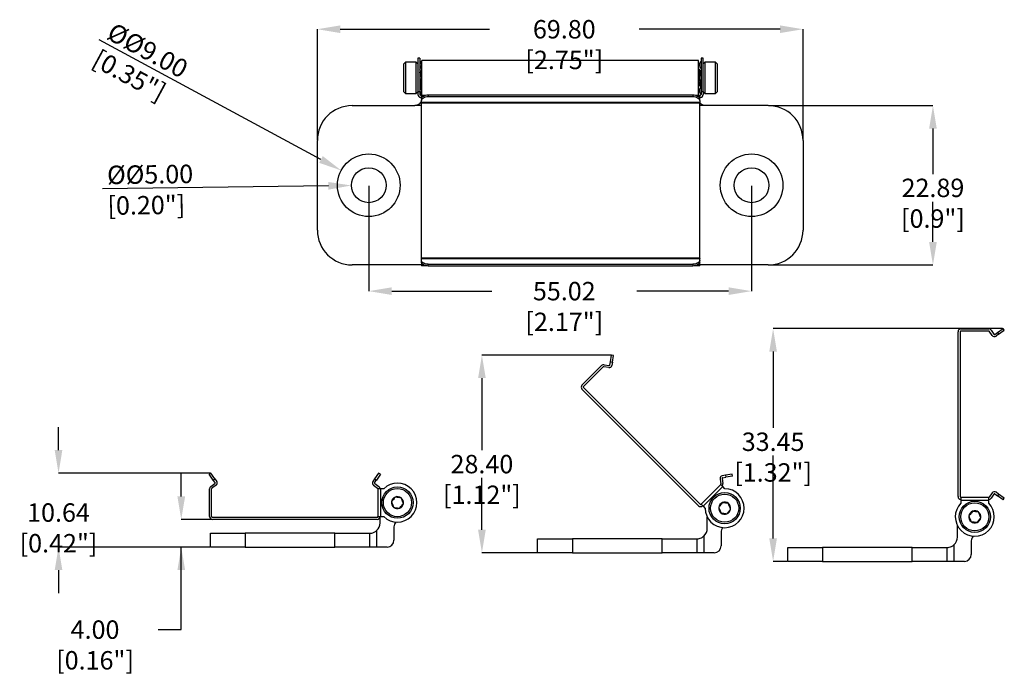
# Model space of a CAD drawing. Units: millimetres. Extents: x 55 to 196, y 68 to 163.
import ezdxf

# ---------------------------------------------------------------- set-up
doc = ezdxf.new("R2010")
doc.units = ezdxf.units.MM
doc.header["$PDSIZE"] = -1
doc.styles.add('SLDTEXTSTYLE0', font='TXT', dxfattribs={"width": 0.75})
doc.dimstyles.new('SLDDIMSTYLE0', dxfattribs={"dimtxt": 2.645833, "dimasz": 3.302, "dimexe": 0, "dimexo": 0.0625, "dimgap": 0.661458, "dimtad": 0, "dimtih": 1, "dimtoh": 1, "dimlfac": 0.5, "dimrnd": 1e-09, "dimzin": 4, "dimdsep": 46, "dimtxsty": 'SLDTEXTSTYLE0', "dimsah": 1, "dimcen": 0.09, "dimadec": 0, "dimazin": 1, "dimtfac": 1, "dimtofl": 0, "dimtmove": 0, "dimatfit": 3, "dimfxl": 0, "dimfrac": 2, "dimtolj": 1, "dimtzin": 12, "dimarcsym": 0})
doc.dimstyles.new('SLDDIMSTYLE1', dxfattribs={"dimtxt": 2.645833, "dimasz": 3.302, "dimexe": 0, "dimexo": 0.0625, "dimgap": 0.661458, "dimtad": 0, "dimtih": 1, "dimtoh": 1, "dimlfac": 0.5, "dimrnd": 1e-09, "dimzin": 12, "dimdsep": 46, "dimtxsty": 'SLDTEXTSTYLE0', "dimsah": 1, "dimcen": 0.09, "dimadec": 0, "dimazin": 3, "dimtfac": 1, "dimtofl": 0, "dimtmove": 0, "dimatfit": 3, "dimfxl": 0, "dimfrac": 2, "dimtolj": 1, "dimtzin": 12, "dimarcsym": 0})
doc.dimstyles.new('SLDDIMSTYLE2', dxfattribs={"dimtxt": 2.645833, "dimasz": 3.302, "dimexe": 0, "dimexo": 0.0625, "dimgap": 0.661458, "dimtad": 1, "dimlfac": 0.5, "dimrnd": 1e-09, "dimzin": 4, "dimdsep": 46, "dimtxsty": 'SLDTEXTSTYLE0', "dimsah": 1, "dimcen": 0, "dimadec": 0, "dimazin": 1, "dimtfac": 1, "dimtofl": 0, "dimtmove": 0, "dimatfit": 3, "dimfxl": 0, "dimfrac": 2, "dimtolj": 1, "dimtzin": 12, "dimarcsym": 0})
doc.dimstyles.new('SLDDIMSTYLE3', dxfattribs={"dimtxt": 2.645833, "dimasz": 3.302, "dimexe": 0, "dimexo": 0.0625, "dimgap": 0.661458, "dimtad": 1, "dimlfac": 0.5, "dimrnd": 1e-09, "dimzin": 4, "dimdsep": 46, "dimtxsty": 'SLDTEXTSTYLE0', "dimsah": 1, "dimcen": 0, "dimadec": 0, "dimazin": 1, "dimtfac": 1, "dimtofl": 0, "dimtmove": 0, "dimatfit": 3, "dimfxl": 0, "dimfrac": 2, "dimtolj": 1, "dimtzin": 12, "dimarcsym": 0})

# ---------------------------------------------------------------- blocks, each defined once
blk = doc.blocks.new('_D')
at = {"color": 0, "linetype": 'Continuous', "lineweight": -2}
for p, q in [((97.37, 145.32), (97.37, 161.23)), ((100.67, 161.23), (122.11, 161.23)), ((163.87, 161.23), (143.61, 161.23)), ((167.17, 145.32), (167.17, 161.23))]:
    blk.add_line(p, q, dxfattribs=at)
at = {"color": 0}
for points in [[(100.67, 161.78), (100.67, 160.68), (97.37, 161.23)], [(163.87, 160.68), (163.87, 161.78), (167.17, 161.23)]]:
    blk.add_solid(points, dxfattribs=at)
at = {"layer": 'Defpoints', "color": 0}
for p in [(167.17, 161.23), (97.37, 145.25), (167.17, 145.25)]:
    blk.add_point(p, dxfattribs=at)
at = {"color": 0, "lineweight": 18, "insert": (132.86, 162.55), "char_height": 2.6458, "attachment_point": 2, "style": 'SLDTEXTSTYLE0'}
blk.add_mtext('\\A1;69.80 [2.75"]', dxfattribs=at)
blk = doc.blocks.new('_D_1')
at = {"color": 0, "linetype": 'Continuous', "lineweight": -2}
for p, q in [((162.23, 150.25), (185.84, 150.25)), ((185.84, 146.95), (185.84, 140.42)), ((185.84, 130.67), (185.84, 136.45)), ((162.23, 127.37), (185.84, 127.37))]:
    blk.add_line(p, q, dxfattribs=at)
at = {"color": 0}
for points in [[(186.39, 146.95), (185.29, 146.95), (185.84, 150.25)], [(185.29, 130.67), (186.39, 130.67), (185.84, 127.37)]]:
    blk.add_solid(points, dxfattribs=at)
at = {"layer": 'Defpoints', "color": 0}
for p in [(162.17, 150.25), (162.17, 127.37), (185.84, 127.37)]:
    blk.add_point(p, dxfattribs=at)
at = {"color": 0, "lineweight": 18, "insert": (185.84, 139.76), "char_height": 2.6458, "attachment_point": 2, "style": 'SLDTEXTSTYLE0'}
blk.add_mtext('\\A1;22.89 [0.9"]', dxfattribs=at)
blk = doc.blocks.new('_D_2')
at = {"color": 0, "linetype": 'Continuous', "lineweight": -2}
blk.add_line((98.96, 138.73), (66.51, 138.29), dxfattribs=at)
at = {"color": 0}
blk.add_solid([(98.96, 138.18), (98.95, 139.28), (102.26, 138.78)], dxfattribs=at)
at = {"layer": 'Defpoints', "color": 0}
for p in [(102.26, 138.78), (107.26, 138.84)]:
    blk.add_point(p, dxfattribs=at)
at = {"color": 0, "lineweight": 18, "insert": (67.13, 141.61), "char_height": 2.6458, "attachment_point": 1, "rotation": 0.7766, "style": 'SLDTEXTSTYLE0'}
blk.add_mtext('\\A1;{\\Q0;%%C}%%c5.00 [0.20"]', dxfattribs=at)
blk = doc.blocks.new('_D_3')
at = {"color": 0, "linetype": 'Continuous', "lineweight": -2}
for p, q in [((104.76, 138.75), (104.76, 123.6)), ((159.78, 138.75), (159.78, 123.6)), ((108.06, 123.6), (122.44, 123.6)), ((156.47, 123.6), (143.28, 123.6))]:
    blk.add_line(p, q, dxfattribs=at)
at = {"color": 0}
for points in [[(108.06, 124.15), (108.06, 123.05), (104.76, 123.6)], [(156.47, 123.05), (156.47, 124.15), (159.78, 123.6)]]:
    blk.add_solid(points, dxfattribs=at)
at = {"layer": 'Defpoints', "color": 0}
for p in [(104.76, 138.81), (159.78, 138.81), (159.78, 123.6)]:
    blk.add_point(p, dxfattribs=at)
at = {"color": 0, "lineweight": 18, "insert": (132.86, 124.92), "char_height": 2.6458, "attachment_point": 2, "style": 'SLDTEXTSTYLE0'}
blk.add_mtext('\\A1;55.02 [2.17"]', dxfattribs=at)
blk = doc.blocks.new('_D_4')
at = {"color": 0, "linetype": 'Continuous', "lineweight": -2}
blk.add_line((97.89, 142.51), (66.02, 159.69), dxfattribs=at)
at = {"color": 0}
blk.add_solid([(97.63, 142.03), (98.15, 143), (100.8, 140.94)], dxfattribs=at)
at = {"layer": 'Defpoints', "color": 0}
for p in [(100.8, 140.94), (108.72, 136.67)]:
    blk.add_point(p, dxfattribs=at)
at = {"color": 0, "lineweight": 18, "insert": (68.17, 162.29), "char_height": 2.6458, "attachment_point": 1, "rotation": 331.6748, "style": 'SLDTEXTSTYLE0'}
blk.add_mtext('\\A1;{\\Q0;%%C}%%c9.00 [0.35"]', dxfattribs=at)
blk = doc.blocks.new('_D_5')
at = {"color": 0, "linetype": 'Continuous', "lineweight": -2}
for p, q in [((60.17, 100.75), (60.17, 104.05)), ((82.02, 97.45), (60.17, 97.45)), ((81.93, 86.81), (60.17, 86.81)), ((60.17, 83.51), (60.17, 80.21))]:
    blk.add_line(p, q, dxfattribs=at)
at = {"color": 0}
for points in [[(59.62, 100.75), (60.72, 100.75), (60.17, 97.45)], [(60.72, 83.51), (59.62, 83.51), (60.17, 86.81)]]:
    blk.add_solid(points, dxfattribs=at)
at = {"layer": 'Defpoints', "color": 0}
for p in [(82.08, 97.45), (60.17, 86.81), (81.99, 86.81)]:
    blk.add_point(p, dxfattribs=at)
at = {"color": 0, "lineweight": 18, "insert": (60.17, 93.11), "char_height": 2.6458, "attachment_point": 2, "style": 'SLDTEXTSTYLE0'}
blk.add_mtext('\\A1;10.64 [0.42"]', dxfattribs=at)
blk = doc.blocks.new('_D_6')
at = {"color": 0, "linetype": 'Continuous', "lineweight": -2}
for p, q in [((77.81, 94.11), (77.81, 97.41)), ((82.22, 90.81), (77.81, 90.81)), ((77.81, 74.97), (77.81, 86.81)), ((81.93, 86.81), (77.81, 86.81)), ((74.51, 74.97), (77.81, 74.97))]:
    blk.add_line(p, q, dxfattribs=at)
at = {"color": 0}
for points in [[(77.26, 94.11), (78.37, 94.11), (77.81, 90.81)], [(78.37, 83.51), (77.26, 83.51), (77.81, 86.81)]]:
    blk.add_solid(points, dxfattribs=at)
at = {"layer": 'Defpoints', "color": 0}
for p in [(82.28, 90.81), (77.81, 86.81), (81.99, 86.81)]:
    blk.add_point(p, dxfattribs=at)
at = {"color": 0, "lineweight": 18, "insert": (65.42, 76.29), "char_height": 2.6458, "attachment_point": 2, "style": 'SLDTEXTSTYLE0'}
blk.add_mtext('\\A1;4.00 [0.16"]', dxfattribs=at)
blk = doc.blocks.new('_D_7')
at = {"color": 0, "linetype": 'Continuous', "lineweight": -2}
for p, q in [((139.6, 114.41), (121.02, 114.41)), ((121.02, 111.11), (121.02, 100.73)), ((121.02, 89.31), (121.02, 96.77)), ((128.96, 86.01), (121.02, 86.01))]:
    blk.add_line(p, q, dxfattribs=at)
at = {"color": 0}
for points in [[(121.57, 111.11), (120.47, 111.11), (121.02, 114.41)], [(120.47, 89.31), (121.57, 89.31), (121.02, 86.01)]]:
    blk.add_solid(points, dxfattribs=at)
at = {"layer": 'Defpoints', "color": 0}
for p in [(139.66, 114.41), (121.02, 86.01), (129.02, 86.01)]:
    blk.add_point(p, dxfattribs=at)
at = {"color": 0, "lineweight": 18, "insert": (121.02, 100.07), "char_height": 2.6458, "attachment_point": 2, "style": 'SLDTEXTSTYLE0'}
blk.add_mtext('\\A1;28.40 [1.12"]', dxfattribs=at)
blk = doc.blocks.new('_D_8')
at = {"color": 0, "linetype": 'Continuous', "lineweight": -2}
for p, q in [((195.86, 118.22), (162.87, 118.22)), ((162.87, 114.92), (162.87, 103.94)), ((162.87, 88.07), (162.87, 99.97)), ((164.91, 84.77), (162.87, 84.77))]:
    blk.add_line(p, q, dxfattribs=at)
at = {"color": 0}
for points in [[(163.42, 114.92), (162.32, 114.92), (162.87, 118.22)], [(162.32, 88.07), (163.42, 88.07), (162.87, 84.77)]]:
    blk.add_solid(points, dxfattribs=at)
at = {"layer": 'Defpoints', "color": 0}
for p in [(195.92, 118.22), (162.87, 84.77), (164.97, 84.77)]:
    blk.add_point(p, dxfattribs=at)
at = {"color": 0, "lineweight": 18, "insert": (162.87, 103.28), "char_height": 2.6458, "attachment_point": 2, "style": 'SLDTEXTSTYLE0'}
blk.add_mtext('\\A1;33.45 [1.32"]', dxfattribs=at)

msp = doc.modelspace()

# ---------------------------------------------------------------- linework, layer by layer
at = {"color": 7, "linetype": 'Continuous', "lineweight": 25}
for p, q in [((110.043, 156.503), (109.818, 156.278)), ((109.818, 152.228), (109.818, 156.278)), ((111.593, 156.503), (110.043, 156.503)), ((110.043, 156.503), (110.043, 152.003)), ((111.818, 156.278), (111.593, 156.503)), ((111.593, 152.003), (111.593, 156.503)), ((112.118, 157.053), (111.818, 157.053)), ((111.818, 157.053), (111.818, 152.293)), ((112.118, 157.053), (112.118, 152.293)), ((152.168, 156.753), (112.368, 156.753)), ((112.368, 151.753), (112.368, 156.753)), ((152.168, 151.753), (152.168, 156.753)), ((152.818, 157.053), (152.518, 157.053)), ((152.518, 157.053), (152.518, 152.293)), ((152.818, 152.293), (152.818, 157.053)), ((153.043, 156.503), (152.818, 156.278)), ((154.593, 156.503), (153.043, 156.503)), ((153.043, 156.503), (153.043, 152.485)), ((154.818, 156.278), (154.593, 156.503)), ((154.593, 152.485), (154.593, 156.503)), ((154.818, 156.278), (154.818, 152.662)), ((112.135, 154.799), (112.118, 155.04)), ((112.28, 155.211), (112.229, 155.211)), ((152.171, 155.497), (152.164, 155.485)), ((152.234, 155.503), (152.178, 155.503)), ((152.459, 155.211), (152.407, 155.211)), ((152.518, 155.319), (152.45, 155.203)), ((111.827, 153.004), (111.833, 153.014)), ((112.224, 153.003), (112.28, 153.003)), ((152.154, 153.251), (152.193, 153.318)), ((152.178, 153.295), (152.23, 153.295)), ((152.402, 153.003), (152.459, 153.003)), ((152.467, 153.011), (152.473, 153.045)), ((152.473, 153.028), (152.518, 153.104)), ((109.818, 152.228), (110.043, 152.003)), ((110.043, 152.003), (111.593, 152.003)), ((111.593, 152.003), (111.818, 152.228)), ((111.818, 152.293), (112.118, 152.293)), ((111.818, 152.293), (111.818, 151.853)), ((112.118, 152.293), (112.118, 151.853)), ((112.218, 151.753), (112.318, 151.753)), ((112.218, 151.453), (112.318, 151.453)), ((112.318, 151.753), (112.926, 151.753)), ((112.318, 151.753), (112.318, 151.582)), ((112.318, 151.582), (112.318, 151.225)), ((113.318, 151.799), (113.318, 151.553)), ((113.318, 151.799), (151.318, 151.799)), ((113.318, 151.553), (151.318, 151.553)), ((151.318, 151.799), (151.318, 151.553)), ((151.709, 151.753), (152.318, 151.753)), ((152.318, 151.582), (152.318, 151.753)), ((152.318, 151.753), (152.418, 151.753)), ((152.318, 151.225), (152.318, 151.582)), ((152.318, 151.453), (152.418, 151.453)), ((152.518, 152.293), (152.818, 152.293)), ((152.518, 152.293), (152.518, 151.853)), ((152.818, 152.293), (152.818, 151.853)), ((152.818, 152.228), (153.043, 152.003)), ((153.043, 152.485), (153.043, 152.003)), ((153.043, 152.003), (154.593, 152.003)), ((154.593, 152.003), (154.593, 152.485)), ((154.593, 152.003), (154.818, 152.228)), ((154.818, 152.662), (154.818, 152.228)), ((102.368, 150.253), (111.368, 150.253)), ((112.318, 151.225), (112.318, 150.979)), ((112.318, 150.722), (112.318, 150.979)), ((152.318, 150.722), (112.318, 150.722)), ((112.318, 150.722), (112.318, 150.649)), ((112.318, 150.649), (152.318, 150.649)), ((112.318, 128.356), (112.318, 150.649)), ((152.318, 150.979), (152.318, 151.225)), ((152.318, 150.979), (152.318, 150.722)), ((152.318, 150.649), (152.318, 150.722)), ((152.318, 128.356), (152.318, 150.649)), ((162.168, 150.253), (153.168, 150.253)), ((97.368, 132.366), (97.368, 145.253)), ((167.168, 145.253), (167.168, 132.366)), ((112.318, 127.366), (102.368, 127.366)), ((152.318, 128.356), (112.318, 128.356)), ((112.318, 128.284), (112.318, 128.356)), ((112.318, 128.026), (112.318, 128.284)), ((112.318, 128.284), (152.318, 128.284)), ((112.318, 127.781), (112.318, 128.026)), ((112.318, 127.781), (112.318, 127.423)), ((112.318, 127.423), (112.318, 127.253)), ((113.318, 127.207), (113.318, 127.453)), ((113.318, 127.453), (151.318, 127.453)), ((151.318, 127.453), (151.318, 127.207)), ((152.318, 128.356), (152.318, 128.284)), ((152.318, 128.026), (152.318, 128.284)), ((152.318, 127.781), (152.318, 128.026)), ((152.318, 127.423), (152.318, 127.781)), ((152.318, 127.253), (152.318, 127.423)), ((162.168, 127.366), (152.318, 127.366)), ((112.926, 127.253), (112.318, 127.253)), ((151.318, 127.207), (113.318, 127.207)), ((152.318, 127.253), (151.709, 127.253)), ((189.457, 94.072), (189.457, 117.772)), ((189.757, 117.772), (189.757, 94.072)), ((189.857, 118.172), (193.857, 118.172)), ((189.857, 117.872), (193.857, 117.872)), ((194.352, 117.238), (193.939, 117.829)), ((194.185, 118.001), (194.598, 117.411)), ((194.737, 117.386), (195.106, 117.644)), ((195.106, 117.644), (195.925, 118.217)), ((195.106, 117.644), (195.278, 117.398)), ((195.278, 117.398), (196.097, 117.972)), ((196.097, 117.972), (195.925, 118.217)), ((195.278, 117.398), (194.91, 117.14)), ((139.407, 112.986), (139.485, 113.428)), ((139.485, 113.428), (139.659, 114.413)), ((139.485, 113.428), (139.781, 113.376)), ((139.955, 114.361), (139.659, 114.413)), ((139.781, 113.376), (139.703, 112.934)), ((139.781, 113.376), (139.955, 114.361)), ((135.401, 110.09), (138.229, 112.919)), ((135.613, 109.878), (138.442, 112.707)), ((139.24, 112.609), (138.53, 112.734)), ((138.582, 113.03), (139.292, 112.905)), ((152.159, 92.766), (135.401, 109.525)), ((135.613, 109.737), (152.372, 92.978)), ((82.08, 97.45), (81.835, 97.278)), ((82.408, 96.458), (81.835, 97.278)), ((82.654, 96.631), (82.08, 97.45)), ((82.408, 96.458), (82.654, 96.631)), ((82.666, 96.09), (82.408, 96.458)), ((82.654, 96.631), (82.912, 96.262)), ((105.607, 96.631), (105.349, 96.262)), ((105.595, 96.09), (105.853, 96.458)), ((106.18, 97.45), (105.607, 96.631)), ((105.607, 96.631), (105.853, 96.458)), ((106.426, 97.278), (105.853, 96.458)), ((106.426, 97.278), (106.18, 97.45)), ((155.244, 96.605), (155.369, 95.895)), ((155.54, 96.657), (155.665, 95.947)), ((156.011, 97.146), (155.569, 97.068)), ((155.621, 96.773), (156.063, 96.851)), ((156.996, 97.32), (156.011, 97.146)), ((156.011, 97.146), (156.063, 96.851)), ((157.048, 97.024), (156.063, 96.851)), ((157.048, 97.024), (156.996, 97.32)), ((81.88, 91.21), (81.88, 95.21)), ((82.051, 95.538), (82.641, 95.951)), ((82.18, 91.21), (82.18, 95.21)), ((82.813, 95.705), (82.223, 95.292)), ((105.447, 95.705), (106.038, 95.292)), ((105.619, 95.951), (106.21, 95.538)), ((106.08, 95.21), (106.08, 91.21)), ((106.48, 95.21), (106.08, 95.21)), ((106.48, 91.21), (106.48, 95.21)), ((106.921, 95.21), (106.48, 95.21)), ((155.341, 95.807), (152.513, 92.978)), ((152.796, 92.696), (155.624, 95.524)), ((155.624, 95.524), (155.341, 95.807)), ((155.936, 95.213), (155.624, 95.524)), ((193.857, 93.972), (189.857, 93.972)), ((189.857, 93.972), (189.857, 93.572)), ((189.857, 93.572), (189.857, 93.131)), ((189.857, 93.572), (193.857, 93.572)), ((193.857, 93.572), (193.857, 93.972)), ((193.857, 93.131), (193.857, 93.572)), ((194.352, 94.605), (193.939, 94.014)), ((194.598, 94.432), (194.185, 93.842)), ((194.737, 94.457), (195.106, 94.199)), ((195.278, 94.445), (194.91, 94.703)), ((195.278, 94.445), (195.106, 94.199)), ((195.925, 93.626), (195.106, 94.199)), ((196.097, 93.872), (195.278, 94.445)), ((195.925, 93.626), (196.097, 93.872)), ((152.513, 92.978), (152.796, 92.696)), ((152.796, 92.696), (153.107, 92.384)), ((82.28, 91.11), (105.98, 91.11)), ((105.98, 90.81), (82.28, 90.81)), ((106.08, 91.21), (106.48, 91.21)), ((106.38, 90.31), (106.38, 91.21)), ((106.48, 91.21), (106.921, 91.21)), ((153.407, 89.513), (153.407, 91.152)), ((105.88, 89.192), (105.88, 86.81)), ((108.38, 89.746), (108.38, 87.81)), ((189.357, 88.272), (189.357, 89.911)), ((81.994, 86.81), (81.994, 88.81)), ((81.994, 88.81), (86.994, 88.81)), ((86.994, 88.81), (86.994, 86.81)), ((99.88, 88.81), (86.994, 88.81)), ((99.88, 86.81), (99.88, 88.81)), ((99.88, 88.81), (104.88, 88.81)), ((104.88, 88.81), (104.88, 86.81)), ((129.02, 86.013), (129.02, 88.013)), ((129.02, 88.013), (134.02, 88.013)), ((134.02, 88.013), (134.02, 86.013)), ((146.907, 88.013), (134.02, 88.013)), ((146.907, 86.013), (146.907, 88.013)), ((146.907, 88.013), (151.907, 88.013)), ((151.907, 88.013), (151.907, 86.013)), ((152.907, 88.395), (152.907, 86.013)), ((155.407, 88.949), (155.407, 87.013)), ((86.994, 86.81), (81.994, 86.81)), ((86.994, 86.81), (99.88, 86.81)), ((104.88, 86.81), (99.88, 86.81)), ((105.88, 86.81), (104.88, 86.81)), ((107.38, 86.81), (105.88, 86.81)), ((164.97, 84.772), (164.97, 86.772)), ((164.97, 86.772), (169.97, 86.772)), ((169.97, 86.772), (169.97, 84.772)), ((182.857, 86.772), (169.97, 86.772)), ((182.857, 84.772), (182.857, 86.772)), ((182.857, 86.772), (187.857, 86.772)), ((187.857, 86.772), (187.857, 84.772)), ((188.857, 87.153), (188.857, 84.772)), ((191.357, 87.707), (191.357, 85.772)), ((134.02, 86.013), (129.02, 86.013)), ((134.02, 86.013), (146.907, 86.013)), ((151.907, 86.013), (146.907, 86.013)), ((152.907, 86.013), (151.907, 86.013)), ((154.407, 86.013), (152.907, 86.013)), ((169.97, 84.772), (164.97, 84.772)), ((169.97, 84.772), (182.857, 84.772)), ((187.857, 84.772), (182.857, 84.772)), ((188.857, 84.772), (187.857, 84.772)), ((190.357, 84.772), (188.857, 84.772))]:
    msp.add_line(p, q, dxfattribs=at)
at = {"color": 1, "linetype": 'Continuous', "lineweight": 25}
for p, q in [((112.318, 151.582), (112.535, 151.582)), ((152.1, 151.582), (152.318, 151.582)), ((112.318, 150.253), (111.368, 150.253)), ((153.168, 150.253), (152.318, 150.253)), ((112.535, 127.423), (112.318, 127.423)), ((152.318, 127.423), (152.1, 127.423))]:
    msp.add_line(p, q, dxfattribs=at)
at = {"color": 7, "linetype": 'Continuous', "lineweight": 25, "flags": 128}
for points in [[(112.318, 151.225), (112.337, 151.337), (112.394, 151.444), (112.486, 151.544), (112.61, 151.631), (112.762, 151.702), (112.935, 151.755), (113.122, 151.788), (113.318, 151.799)], [(112.318, 150.979), (112.337, 151.091), (112.394, 151.199), (112.486, 151.298), (112.61, 151.385), (112.762, 151.456), (112.935, 151.509), (113.122, 151.542), (113.318, 151.553)], [(151.318, 151.799), (151.513, 151.788), (151.7, 151.755), (151.873, 151.702), (152.025, 151.631), (152.149, 151.544), (152.241, 151.444), (152.298, 151.337), (152.318, 151.225)], [(151.318, 151.553), (151.513, 151.542), (151.7, 151.509), (151.873, 151.456), (152.025, 151.385), (152.149, 151.298), (152.241, 151.199), (152.298, 151.091), (152.318, 150.979)], [(113.318, 127.453), (113.122, 127.464), (112.935, 127.496), (112.762, 127.549), (112.61, 127.621), (112.486, 127.708), (112.394, 127.807), (112.337, 127.914), (112.318, 128.026)], [(113.318, 127.207), (113.122, 127.218), (112.935, 127.251), (112.762, 127.304), (112.61, 127.375), (112.486, 127.462), (112.394, 127.561), (112.337, 127.669), (112.318, 127.781)], [(152.318, 128.026), (152.298, 127.914), (152.241, 127.807), (152.149, 127.708), (152.025, 127.621), (151.873, 127.549), (151.7, 127.496), (151.513, 127.464), (151.318, 127.453)], [(152.318, 127.781), (152.298, 127.669), (152.241, 127.561), (152.149, 127.462), (152.025, 127.375), (151.873, 127.304), (151.7, 127.251), (151.513, 127.218), (151.318, 127.207)]]:
    msp.add_lwpolyline(points, dxfattribs=at)
at = {"color": 7, "linetype": 'Continuous', "lineweight": 25}
for centre, radius in [((104.759, 138.809), 4.5), ((159.776, 138.809), 4.5), ((104.759, 138.809), 2.5), ((159.776, 138.809), 2.5), ((108.88, 93.21), 2.25), ((108.88, 93.21), 2.025), ((155.907, 92.413), 2.25), ((155.907, 92.413), 2.025), ((191.857, 91.172), 2.25), ((191.857, 91.172), 2.025)]:
    msp.add_circle(centre, radius, dxfattribs=at)
for centre, radius, start, end in [((111.638, 156.103), 0.73, 311.15187, 48.87201), ((152.998, 156.103), 0.73, 131.15187, 228.87708), ((111.638, 154.253), 0.73, 311.15187, 48.87201), ((152.998, 154.253), 0.73, 131.15187, 228.87201), ((111.638, 152.403), 0.73, 311.15187, 48.87201), ((152.998, 152.403), 0.73, 131.15187, 228.87447), ((112.218, 151.853), 0.4, 180, 270), ((112.218, 151.853), 0.1, 180, 270), ((152.418, 151.853), 0.1, 270, 0), ((152.418, 151.853), 0.4, 270, 0), ((102.368, 145.253), 5, 90, 180), ((162.168, 145.253), 5, 0, 90), ((102.368, 132.366), 5, 180, 270), ((162.168, 132.366), 5, 270, 0), ((189.857, 117.772), 0.4, 90, 180), ((189.857, 117.772), 0.1, 90, 180), ((193.857, 117.772), 0.4, 35, 90), ((193.857, 117.772), 0.1, 35, 90), ((194.68, 117.468), 0.4, 215, 305), ((194.68, 117.468), 0.1, 215, 305), ((138.512, 112.636), 0.4, 80, 135), ((138.512, 112.636), 0.1, 80, 135), ((139.309, 113.003), 0.4, 260, 350), ((139.309, 113.003), 0.1, 260, 350), ((135.684, 109.808), 0.4, 135, 225), ((135.684, 109.808), 0.1, 135, 225), ((82.584, 96.033), 0.4, 305, 35), ((105.677, 96.033), 0.4, 145, 235), ((155.638, 96.674), 0.4, 100, 190), ((155.638, 96.674), 0.1, 100, 190), ((82.28, 95.21), 0.4, 125, 180), ((82.28, 95.21), 0.1, 125, 180), ((82.584, 96.033), 0.1, 305, 35), ((105.677, 96.033), 0.1, 145, 235), ((105.98, 95.21), 0.1, 0, 55), ((105.98, 95.21), 0.4, 0, 55), ((108.88, 93.21), 2.8, 225.58469, 134.41531), ((155.907, 92.413), 2.8, 180.58469, 89.41531), ((155.271, 95.878), 0.1, 315, 10), ((155.271, 95.878), 0.4, 315, 10), ((108.88, 93.21), 0.866, 111.78947, 171.78947), ((108.88, 93.21), 0.866, 51.78947, 111.78947), ((108.88, 93.21), 0.866, 351.78947, 51.78947), ((189.857, 94.072), 0.4, 180, 270), ((189.857, 94.072), 0.1, 180, 270), ((193.857, 94.072), 0.1, 270, 325), ((193.857, 94.072), 0.4, 270, 325), ((194.68, 94.375), 0.4, 55, 145), ((194.68, 94.375), 0.1, 55, 145), ((108.88, 93.21), 0.866, 171.78947, 231.78947), ((108.88, 93.21), 0.866, 231.78947, 291.78947), ((108.88, 93.21), 0.866, 291.78947, 351.78947), ((152.442, 93.049), 0.4, 225, 315), ((152.442, 93.049), 0.1, 225, 315), ((155.907, 92.413), 0.866, 171.78947, 231.78947), ((155.907, 92.413), 0.866, 111.78947, 171.78947), ((155.907, 92.413), 0.866, 51.78947, 111.78947), ((155.907, 92.413), 0.866, 291.78947, 351.78947), ((155.907, 92.413), 0.866, 351.78947, 51.78947), ((191.857, 91.172), 2.8, 135.58469, 44.41531), ((191.857, 91.172), 0.866, 51.78947, 111.78947), ((82.28, 91.21), 0.4, 180, 270), ((82.28, 91.21), 0.1, 180, 270), ((105.98, 91.21), 0.1, 270, 0), ((105.98, 91.21), 0.4, 270, 0), ((155.907, 92.413), 0.866, 231.78947, 291.78947), ((191.857, 91.172), 0.866, 171.78947, 231.78947), ((191.857, 91.172), 0.866, 111.78947, 171.78947), ((191.857, 91.172), 0.866, 291.78947, 351.78947), ((191.857, 91.172), 0.866, 351.78947, 51.78947), ((104.88, 90.31), 1.5, 311.81031, 0), ((109.38, 89.746), 1, 137.60206, 180), ((151.907, 89.513), 1.5, 311.81031, 0), ((156.407, 88.949), 1, 137.60206, 180), ((191.857, 91.172), 0.866, 231.78947, 291.78947), ((107.38, 87.81), 1, 270, 0), ((187.857, 88.272), 1.5, 311.81031, 0), ((192.357, 87.707), 1, 137.60206, 180), ((154.407, 87.013), 1, 270, 0), ((190.357, 85.772), 1, 270, 0)]:
    msp.add_arc(centre, radius, start, end, dxfattribs=at)
for points, knots in [([(112.234, 155.202), (112.205, 155.251), (112.148, 155.349), (112.092, 155.447), (112.063, 155.496)], [0, 0, 0, 0, 0.4997717, 1, 1, 1, 1]), ([(112.319, 154.479), (112.316, 154.526), (112.303, 154.699), (112.278, 154.942), (112.256, 155.148), (112.24, 155.175), (112.233, 155.186)], [0, 0, 0, 0, 0.1232002, 0.4569787, 0.7774752, 1, 1, 1, 1]), ([(112.368, 155.369), (112.364, 155.363), (112.333, 155.31), (112.302, 155.257), (112.275, 155.211)], [0, 0, 0, 0, 0.1158707, 1, 1, 1, 1]), ([(112.368, 154.584), (112.367, 154.595), (112.357, 154.731), (112.335, 154.943), (112.309, 155.168), (112.29, 155.196), (112.28, 155.211)], [0, 0, 0, 0, 0.0291011, 0.3580545, 0.6739179, 1, 1, 1, 1]), ([(152.178, 155.484), (152.18, 155.489), (152.192, 155.514), (152.216, 155.363), (152.243, 155.048), (152.265, 154.672), (152.28, 154.422), (152.286, 154.334)], [0, 0, 0, 0, 0.07550424, 0.34154884, 0.60077779, 0.86000675, 1, 1, 1, 1]), ([(152.234, 155.484), (152.236, 155.489), (152.248, 155.514), (152.272, 155.364), (152.299, 155.047), (152.318, 154.737), (152.329, 154.556), (152.33, 154.537)], [0, 0, 0, 0, 0.0847157, 0.3832175, 0.6740722, 0.9649269, 1, 1, 1, 1]), ([(152.41, 155.204), (152.382, 155.253), (152.325, 155.351), (152.268, 155.449), (152.24, 155.498)], [0, 0, 0, 0, 0.4996838, 1, 1, 1, 1]), ([(152.41, 155.204), (152.42, 155.174), (152.44, 155.114), (152.461, 154.931), (152.472, 154.79), (152.475, 154.762)], [0, 0, 0, 0, 0.4497047, 0.8888755, 1, 1, 1, 1]), ([(152.459, 155.196), (152.461, 155.2), (152.473, 155.219), (152.495, 155.122), (152.511, 154.967), (152.518, 154.9)], [0, 0, 0, 0, 0.1393273, 0.6303515, 1, 1, 1, 1]), ([(112.118, 153.233), (112.13, 153.213), (112.171, 153.145), (112.211, 153.077), (112.239, 153.03)], [0, 0, 0, 0, 0.303461, 1, 1, 1, 1]), ([(112.224, 153.003), (112.214, 153.022), (112.194, 153.061), (112.17, 153.333), (112.151, 153.602), (112.142, 153.731)], [0, 0, 0, 0, 0.34914041, 0.68738992, 1, 1, 1, 1]), ([(112.28, 153.003), (112.272, 153.016), (112.256, 153.04), (112.239, 153.199), (112.219, 153.431), (112.204, 153.621), (112.194, 153.789), (112.194, 153.795)], [0, 0, 0, 0, 0.2715077, 0.5321968, 0.6539472, 0.9880892, 1, 1, 1, 1]), ([(112.277, 153.004), (112.305, 153.053), (112.335, 153.105), (112.366, 153.157), (112.368, 153.16)], [0, 0, 0, 0, 0.9346807, 1, 1, 1, 1]), ([(112.368, 153.849), (112.366, 153.862), (112.358, 153.946), (112.351, 154.053), (112.345, 154.143)], [0, 0, 0, 0, 0.1563501, 1, 1, 1, 1]), ([(152.168, 153.686), (152.174, 153.619), (152.183, 153.52), (152.201, 153.397), (152.213, 153.318), (152.222, 153.314), (152.223, 153.314)], [0, 0, 0, 0, 0.3334545, 0.4924774, 0.9260715, 1, 1, 1, 1]), ([(152.223, 153.307), (152.252, 153.258), (152.309, 153.16), (152.365, 153.061), (152.394, 153.012)], [0, 0, 0, 0, 0.4995854, 1, 1, 1, 1]), ([(152.3, 154.093), (152.309, 153.939), (152.326, 153.623), (152.353, 153.267), (152.379, 153.061), (152.393, 152.997), (152.402, 153.004), (152.402, 153.005)], [0, 0, 0, 0, 0.2625009, 0.53714101, 0.76225572, 0.9784004, 1, 1, 1, 1]), ([(152.367, 153.902), (152.371, 153.843), (152.381, 153.654), (152.396, 153.441), (152.417, 153.199), (152.438, 153.026), (152.453, 153.023), (152.459, 153.022)], [0, 0, 0, 0, 0.1152186, 0.36321691, 0.48088203, 0.78941858, 1, 1, 1, 1]), ([(112.32, 150.951), (112.317, 150.939), (112.306, 150.904), (112.281, 150.845), (112.246, 150.773), (112.194, 150.686), (112.132, 150.605), (112.063, 150.533), (112.007, 150.482), (111.947, 150.436), (111.883, 150.395), (111.816, 150.358), (111.745, 150.325), (111.67, 150.298), (111.591, 150.277), (111.51, 150.262), (111.436, 150.254), (111.388, 150.253), (111.368, 150.253)], [0, 0, 0, 0, 0.0319282, 0.0959241, 0.1616178, 0.2279259, 0.3439229, 0.402796, 0.4624999, 0.5208287, 0.5795243, 0.6393355, 0.6995201, 0.7618644, 0.8246191, 0.8886568, 0.9531357, 1, 1, 1, 1]), ([(153.168, 150.253), (153.055, 150.264), (152.83, 150.285), (152.541, 150.457), (152.366, 150.624), (152.321, 150.725), (152.318, 150.732)], [0, 0, 0, 0, 0.32672163, 0.65360088, 0.97421595, 1, 1, 1, 1]), ([(108.559, 94.014), (108.533, 93.981), (108.45, 93.875), (108.297, 93.681), (108.139, 93.481), (108.054, 93.372), (108.023, 93.334)], [0, 0, 0, 0, 0.1560255, 0.4937074, 0.8190578, 1, 1, 1, 1]), ([(109.416, 93.891), (109.293, 93.908), (109.083, 93.939), (108.778, 93.983), (108.626, 94.004), (108.559, 94.014)], [0, 0, 0, 0, 0.4390938, 0.7513489, 1, 1, 1, 1]), ([(109.738, 93.086), (109.692, 93.201), (109.613, 93.398), (109.498, 93.685), (109.441, 93.827), (109.416, 93.891)], [0, 0, 0, 0, 0.4390938, 0.7513489, 1, 1, 1, 1]), ([(108.023, 93.334), (108.069, 93.219), (108.148, 93.022), (108.263, 92.735), (108.319, 92.593), (108.345, 92.53)], [0, 0, 0, 0, 0.43909381, 0.75134887, 1, 1, 1, 1]), ([(108.345, 92.53), (108.467, 92.512), (108.677, 92.482), (108.983, 92.438), (109.135, 92.416), (109.202, 92.406)], [0, 0, 0, 0, 0.4390938, 0.7513489, 1, 1, 1, 1]), ([(109.202, 92.406), (109.232, 92.445), (109.318, 92.553), (109.476, 92.754), (109.628, 92.947), (109.711, 93.053), (109.738, 93.086)], [0, 0, 0, 0, 0.1809422, 0.5062926, 0.8439745, 1, 1, 1, 1]), ([(155.586, 93.217), (155.559, 93.183), (155.476, 93.078), (155.324, 92.884), (155.166, 92.684), (155.08, 92.575), (155.05, 92.536)], [0, 0, 0, 0, 0.1560255, 0.4937074, 0.8190578, 1, 1, 1, 1]), ([(155.05, 92.536), (155.072, 92.481), (155.117, 92.369), (155.2, 92.161), (155.289, 91.938), (155.346, 91.795), (155.371, 91.732)], [0, 0, 0, 0, 0.2164392, 0.4402769, 0.7518733, 1, 1, 1, 1]), ([(156.443, 93.093), (156.32, 93.111), (156.11, 93.141), (155.805, 93.185), (155.653, 93.207), (155.586, 93.217)], [0, 0, 0, 0, 0.4390938, 0.7513489, 1, 1, 1, 1]), ([(156.229, 91.609), (156.259, 91.647), (156.344, 91.756), (156.471, 91.916), (156.594, 92.073), (156.683, 92.185), (156.738, 92.256), (156.764, 92.289)], [0, 0, 0, 0, 0.1806996, 0.5056135, 0.6720365, 0.8441838, 1, 1, 1, 1]), ([(156.764, 92.289), (156.718, 92.404), (156.64, 92.601), (156.525, 92.887), (156.468, 93.03), (156.443, 93.093)], [0, 0, 0, 0, 0.4390938, 0.7513489, 1, 1, 1, 1]), ([(155.371, 91.732), (155.494, 91.715), (155.704, 91.684), (156.009, 91.64), (156.161, 91.618), (156.229, 91.609)], [0, 0, 0, 0, 0.4390938, 0.7513489, 1, 1, 1, 1]), ([(191.536, 91.976), (191.509, 91.942), (191.426, 91.837), (191.274, 91.643), (191.116, 91.442), (191.03, 91.334), (191, 91.295)], [0, 0, 0, 0, 0.1560255, 0.4937074, 0.8190578, 1, 1, 1, 1]), ([(191, 91.295), (191.022, 91.24), (191.067, 91.128), (191.15, 90.92), (191.239, 90.697), (191.296, 90.554), (191.321, 90.491)], [0, 0, 0, 0, 0.2164392, 0.4402769, 0.7518733, 1, 1, 1, 1]), ([(192.393, 91.852), (192.27, 91.87), (192.06, 91.9), (191.755, 91.944), (191.603, 91.966), (191.536, 91.976)], [0, 0, 0, 0, 0.4390938, 0.7513489, 1, 1, 1, 1]), ([(192.179, 90.367), (192.209, 90.406), (192.294, 90.515), (192.421, 90.675), (192.544, 90.831), (192.633, 90.944), (192.688, 91.014), (192.714, 91.048)], [0, 0, 0, 0, 0.1806996, 0.5056135, 0.6720365, 0.8441838, 1, 1, 1, 1]), ([(192.714, 91.048), (192.668, 91.163), (192.59, 91.36), (192.475, 91.646), (192.418, 91.789), (192.393, 91.852)], [0, 0, 0, 0, 0.4390938, 0.7513489, 1, 1, 1, 1]), ([(104.88, 88.81), (104.88, 88.81), (104.91, 88.809), (105.021, 88.816), (105.104, 88.823), (105.304, 88.868), (105.423, 88.905), (105.659, 89.021), (105.776, 89.099), (105.88, 89.192)], [0, 0, 0, 0, 0.25, 0.25, 0.5, 0.5, 0.75, 0.75, 1, 1, 1, 1]), ([(191.321, 90.491), (191.444, 90.473), (191.654, 90.443), (191.959, 90.399), (192.111, 90.377), (192.179, 90.367)], [0, 0, 0, 0, 0.4390938, 0.7513489, 1, 1, 1, 1]), ([(151.907, 88.013), (151.907, 88.013), (151.936, 88.012), (152.048, 88.018), (152.131, 88.026), (152.331, 88.07), (152.45, 88.108), (152.686, 88.224), (152.803, 88.302), (152.907, 88.395)], [0, 0, 0, 0, 0.25, 0.25, 0.5, 0.5, 0.75, 0.75, 1, 1, 1, 1]), ([(187.857, 86.772), (187.857, 86.772), (187.886, 86.771), (187.998, 86.777), (188.081, 86.785), (188.281, 86.829), (188.4, 86.867), (188.636, 86.983), (188.753, 87.06), (188.857, 87.153)], [0, 0, 0, 0, 0.25, 0.25, 0.5, 0.5, 0.75, 0.75, 1, 1, 1, 1])]:
    msp.add_open_spline(points, degree=3, knots=knots, dxfattribs=at)

# ---------------------------------------------------------------- dimensions: what is measured, and where the dimension line sits
at = {"color": 7, "linetype": 'Continuous', "lineweight": 18}
for p1, p2, text, dimstyle, picture, middle in [((108.72, 136.674), (100.798, 140.945), '{\\Q0;%%C}<> [0.35"]', 'SLDDIMSTYLE3', '_D_4', (76.066, 154.275)), ((107.259, 138.843), (102.259, 138.776), '{\\Q0;%%C}<> [0.20"]', 'SLDDIMSTYLE2', '_D_2', (77.754, 138.443))]:
    dim = msp.add_diameter_dim_2p(p1=p1, p2=p2, text=text, dimstyle=dimstyle, override={"dimlfac": 1, "dimtxsty": 'SLDTEXTSTYLE0', "dimsah": 1, "dimtmove": 1, "dimtolj": 1}, dxfattribs=at)
    dim.commit()
    dim.dimension.update_dxf_attribs({"geometry": picture, "text_midpoint": middle, "dimtype": 163})
for base, p1, p2, angle, text, dimstyle, picture, middle in [((167.168, 161.23), (97.368, 145.253), (167.168, 145.253), 0, '<> [2.75"]', 'SLDDIMSTYLE0', '_D', (132.859, 161.23)), ((185.844, 127.366), (162.168, 150.253), (162.168, 127.366), 90, '<> [0.9"]', 'SLDDIMSTYLE1', '_D_1', (185.844, 138.438)), ((159.776, 123.596), (104.759, 138.809), (159.776, 138.809), 0, '<> [2.17"]', 'SLDDIMSTYLE1', '_D_3', (132.859, 123.596)), ((162.8677, 84.7715), (195.9247, 118.2172), (164.9705, 84.7715), 90, '<> [1.32"]', 'SLDDIMSTYLE1', '_D_8', (162.8677, 101.9554)), ((121.02, 86.013), (139.659, 114.413), (129.02, 86.013), 90, '<> [1.12"]', 'SLDDIMSTYLE0', '_D_7', (121.02, 98.75)), ((60.174, 86.81), (82.08, 97.45), (81.994, 86.81), 90, '<> [0.42"]', 'SLDDIMSTYLE1', '_D_5', (60.174, 91.787)), ((77.815, 86.81), (82.28, 90.81), (81.994, 86.81), 90, '<> [0.16"]', 'SLDDIMSTYLE0', '_D_6', (65.418, 74.97))]:
    dim = msp.add_linear_dim(base=base, p1=p1, p2=p2, angle=angle, text=text, dimstyle=dimstyle, override={"dimlfac": 1, "dimtxsty": 'SLDTEXTSTYLE0', "dimsah": 1, "dimtolj": 1}, dxfattribs=at)
    dim.commit()
    dim.dimension.update_dxf_attribs({"geometry": picture, "text_midpoint": middle, "dimtype": 160})

doc.saveas('drawing.dxf')
